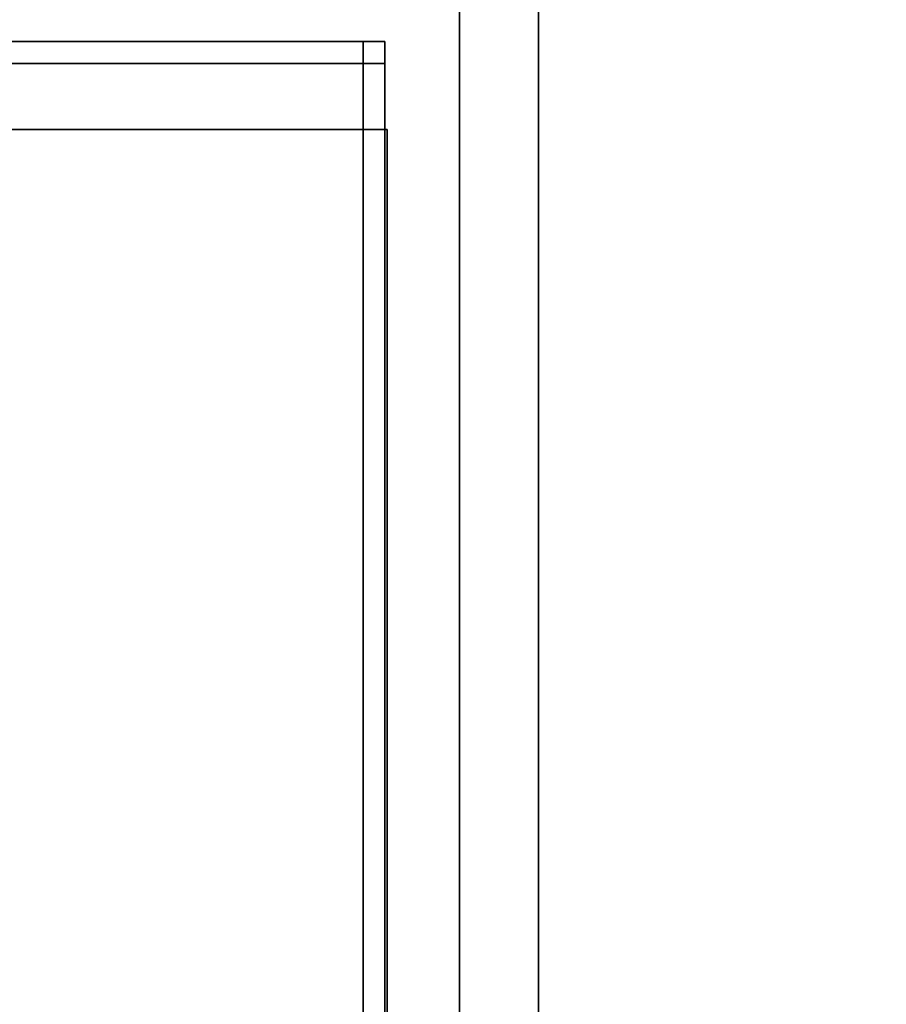
# Model space of a CAD drawing. Units: millimetres. Extents: x 0 to 1.91, y -0.83 to 0.
# Drawn here: x 0.28 to 0.48, y -0.6 to -0.38 of the extents above; entities that cross this region are included whole.
import ezdxf

# ---------------------------------------------------------------- set-up
doc = ezdxf.new("R2010")
doc.units = ezdxf.units.MM
for name, color, linetype in [('BORDA87', 21, 'Continuous'), ('ESTRUT87', 253, 'Continuous'), ('TAMPO87', 40, 'Continuous')]:
    doc.layers.add(name, color=color, linetype=linetype)

msp = doc.modelspace()

# ---------------------------------------------------------------- linework, layer by layer
at = {"layer": 'BORDA87'}
for points in [[(0.397, 0), (0.397, -0.8), (0.379, -0.8), (0.379, 0)], [(0.397, 0, 0.5949), (0.397, -0.8, 0.5949), (0.379, -0.8, 0.5949), (0.379, 0, 0.5949)], [(0.397, 0, 0.63495), (0.397, 0, 0.59495), (0.397, -0.8, 0.59495), (0.397, -0.8, 0.63495)]]:
    msp.add_3dface(points, dxfattribs=at)
at = {"layer": 'ESTRUT87'}
for points in [[(0.362, -0.387, 0.282), (0.035, -0.387, 0.282), (0.035, -0.382, 0.282), (0.362, -0.382, 0.282)], [(0.04, -0.782, 0.035), (0.04, -0.382, 0.035), (0.357, -0.382, 0.035), (0.357, -0.782, 0.035)], [(0.04, -0.782, 0.04), (0.04, -0.382, 0.04), (0.357, -0.382, 0.04), (0.357, -0.782, 0.04)], [(0.04, -0.382, 0.04), (0.04, -0.382, 0.11), (0.357, -0.382, 0.11), (0.357, -0.382, 0.04)], [(0.357, -0.382, 0.035), (0.04, -0.382, 0.035), (0.04, -0.382, 0.04), (0.357, -0.382, 0.04)], [(0.04, -0.387, 0.11), (0.04, -0.382, 0.11), (0.357, -0.382, 0.11), (0.357, -0.387, 0.11)], [(0.357, -0.382, 0.27691), (0.04, -0.382, 0.27691), (0.04, -0.382, 0.282), (0.357, -0.382, 0.282)], [(0.357, -0.382, 0.282), (0.357, -0.382, 0.11), (0.362, -0.382, 0.11), (0.362, -0.382, 0.282)], [(0.357, -0.782, 0.035), (0.357, -0.782, 0.11), (0.357, -0.382, 0.11), (0.357, -0.382, 0.035)], [(0.362, -0.782, 0.035), (0.357, -0.782, 0.035), (0.357, -0.382, 0.035), (0.362, -0.382, 0.035)], [(0.357, -0.782, 0.035), (0.357, -0.782, 0.04), (0.357, -0.382, 0.04), (0.357, -0.382, 0.035)], [(0.362, -0.782, 0.11), (0.357, -0.782, 0.11), (0.357, -0.382, 0.11), (0.362, -0.382, 0.11)], [(0.362, -0.382, 0.282), (0.362, -0.382, 0.11), (0.362, -0.387, 0.11), (0.362, -0.387, 0.282)], [(0.362, -0.782, 0.035), (0.362, -0.782, 0.11), (0.362, -0.382, 0.11), (0.362, -0.382, 0.035)], [(0.362, -0.387, 0.27691), (0.035, -0.387, 0.27691), (0.035, -0.387, 0.282), (0.362, -0.387, 0.282)], [(0.04, -0.387, 0.04), (0.04, -0.387, 0.11), (0.357, -0.387, 0.11), (0.357, -0.387, 0.04)], [(0.3625, -0.402, 0.44578), (0.0345, -0.402, 0.44578), (0.0345, -0.782, 0.44578), (0.3625, -0.782, 0.44578)], [(0.3625, -0.402, 0.44578), (0.0345, -0.402, 0.44578), (0.0345, -0.402, 0.49878), (0.3625, -0.402, 0.49878)], [(0.3625, -0.402, 0.33502), (0.0345, -0.402, 0.33502), (0.0345, -0.782, 0.33502), (0.3625, -0.782, 0.33502)], [(0.3625, -0.402, 0.33502), (0.0345, -0.402, 0.33502), (0.0345, -0.402, 0.38802), (0.3625, -0.402, 0.38802)], [(0.3625, -0.782, 0.49878), (0.3625, -0.782, 0.44578), (0.3625, -0.402, 0.44578), (0.3625, -0.402, 0.49878)], [(0.3625, -0.782, 0.38802), (0.3625, -0.782, 0.33502), (0.3625, -0.402, 0.33502), (0.3625, -0.402, 0.38802)]]:
    msp.add_3dface(points, dxfattribs=at)
at = {"layer": 'TAMPO87'}
for points in [[(0.397, 0, 0.59495), (0, 0, 0.595), (0, -0.8, 0.595), (0.397, -0.8, 0.59495)], [(0.379, -0.8), (0.379, 0), (0.379, 0, 0.595), (0.379, -0.8, 0.595)], [(0.397, -0.8), (0.397, 0), (0.397, 0, 0.595), (0.397, -0.8, 0.595)], [(0.397, 0, 0.63495), (0, 0, 0.63495), (0, -0.8, 0.63495), (0.397, -0.8, 0.63495)], [(1.905, 0, 0.70195), (0.262, 0, 0.70195), (0.262, -0.8, 0.70195), (1.905, -0.8, 0.70195)], [(1.905, 0, 0.74195), (0.262, 0, 0.74195), (0.262, -0.8, 0.74195), (1.905, -0.8, 0.74195)], [(0.379, -0.372, 0.012), (0.018, -0.372, 0.012), (0.018, -0.78, 0.012), (0.379, -0.78, 0.012)], [(0.379, -0.372, 0.028), (0.018, -0.372, 0.028), (0.018, -0.78, 0.028), (0.379, -0.78, 0.028)]]:
    msp.add_3dface(points, dxfattribs=at)

doc.saveas('drawing.dxf')
